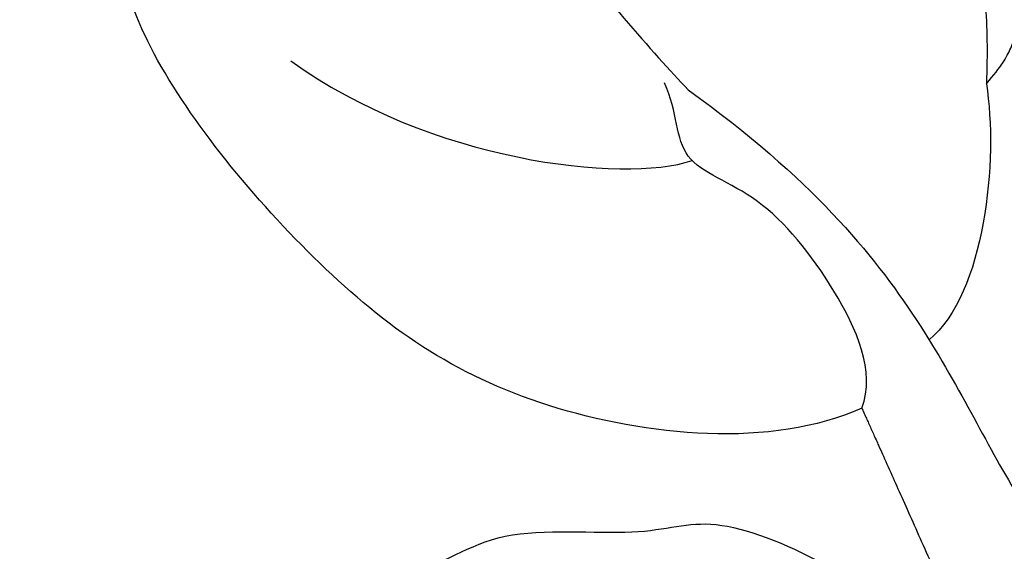
# Model space of a CAD drawing. Units: millimetres. Extents: x 6344 to 10544, y 2594 to 4079.
# Drawn here: x 7882 to 7903, y 3436 to 3447 of the extents above; entities that cross this region are included whole.
import ezdxf

# ---------------------------------------------------------------- set-up
doc = ezdxf.new("R2010")
doc.units = ezdxf.units.MM
doc.layers.add('2018-圖筆規範-陰影線', color=8, linetype='Continuous')
doc.layers.add('H-08.木作(細線)', color=8, linetype='Continuous')

# ---------------------------------------------------------------- blocks, each defined once
blk = doc.blocks.new('SE-21214L-1.5')
at = {"color": 8}
blk.add_open_spline([(2159.821, 1056.241), (2159.695, 1056.72), (2159.42, 1057.307), (2158.248, 1058.499), (2157.534, 1060.597), (2156.98, 1064.754), (2157.841, 1066.811), (2157.363, 1069.816), (2157.814, 1071.094), (2157.619, 1072.699), (2159.461, 1073.99), (2160.94, 1073.723), (2163.262, 1071.805), (2164.785, 1068.796), (2170.118, 1067.23), (2173.344, 1064.649), (2178.375, 1060.628), (2182.056, 1055.041), (2182.197, 1051.237)], degree=3, knots=[4.557784, 4.557784, 4.557784, 4.557784, 5, 6, 7, 8, 9, 10, 11, 12, 13, 14, 15, 16, 17, 18, 19, 20, 20, 20, 20], dxfattribs=at)
blk.add_open_spline([(2186.244, 1044.225), (2185.859, 1042.038), (2184.924, 1038.356), (2182.878, 1035.637), (2179.645, 1033.875), (2176.255, 1030.892), (2174.585, 1030.903), (2173.89, 1030.147), (2171.98, 1029.677), (2169.395, 1029.538), (2167.587, 1030.009), (2165.671, 1030.826), (2163.883, 1030.66), (2162.364, 1030.439), (2161.003, 1030.468), (2159.302, 1032.423), (2160.512, 1036.714), (2159.873, 1038.389), (2161.877, 1040.369), (2161.61, 1042.361), (2163.76, 1044.926), (2163.992, 1046.25), (2166.167, 1047.774), (2168.086, 1048.473), (2169.952, 1049.154)], degree=3, dxfattribs=at)
at = {"layer": '2018-圖筆規範-陰影線', "color": 8}
for points in [[(2164.01, 1050.213), (2163.533, 1050.894), (2161.581, 1051.237), (2158.965, 1051.007), (2157.52, 1049.786), (2156.662, 1050.505), (2155.985, 1050.624)], [(2151.162, 1044.351), (2154.557, 1045.588), (2157.25, 1048.696), (2157.669, 1050.185)]]:
    blk.add_open_spline(points, degree=3, dxfattribs=at)
at = {"layer": 'H-08.木作(細線)', "color": 8}
for points, degree in [([(2164.01, 1050.213), (2163.647, 1048.147), (2160.21, 1044.047), (2155.283, 1042.251), (2148.884, 1041.688), (2145.652, 1043.28), (2142.15, 1045.4), (2139.626, 1044.48), (2140.043, 1046.848), (2141.112, 1048.111), (2141.346, 1049.763), (2142.801, 1050.472), (2143.134, 1052.365), (2142.875, 1054.541), (2146.938, 1055.796), (2150.743, 1058.975), (2153.691, 1057.752), (2156.712, 1058.55), (2159.821, 1056.241)], 3), ([(2159.821, 1056.241), (2161.281, 1055.561), (2163.481, 1053.717), (2163.614, 1052.2)], 3), ([(2156.383, 1050.956), (2159.413, 1052.061), (2163.469, 1052.418), (2167.377, 1051.73), (2171.248, 1052.071), (2176.405, 1051.164), (2182.437, 1049.599), (2183.542, 1049.277)], 3), ([(2140.815, 1046.313), (2143.771, 1048.385), (2144.816, 1047.898), (2147.301, 1049.64), (2151.766, 1050.451), (2155.338, 1050.765), (2156.383, 1050.956)], 3), ([(2164.01, 1050.213), (2165.524, 1049.947), (2169.952, 1049.154)], 2)]:
    blk.add_open_spline(points, degree=degree, dxfattribs=at)

msp = doc.modelspace()

# ---------------------------------------------------------------- block references
at = {"rotation": 304.1926013361261}
msp.add_blockref('SE-21214L-1.5', (5814.893, 4638.635), dxfattribs=at)

doc.saveas('drawing.dxf')
